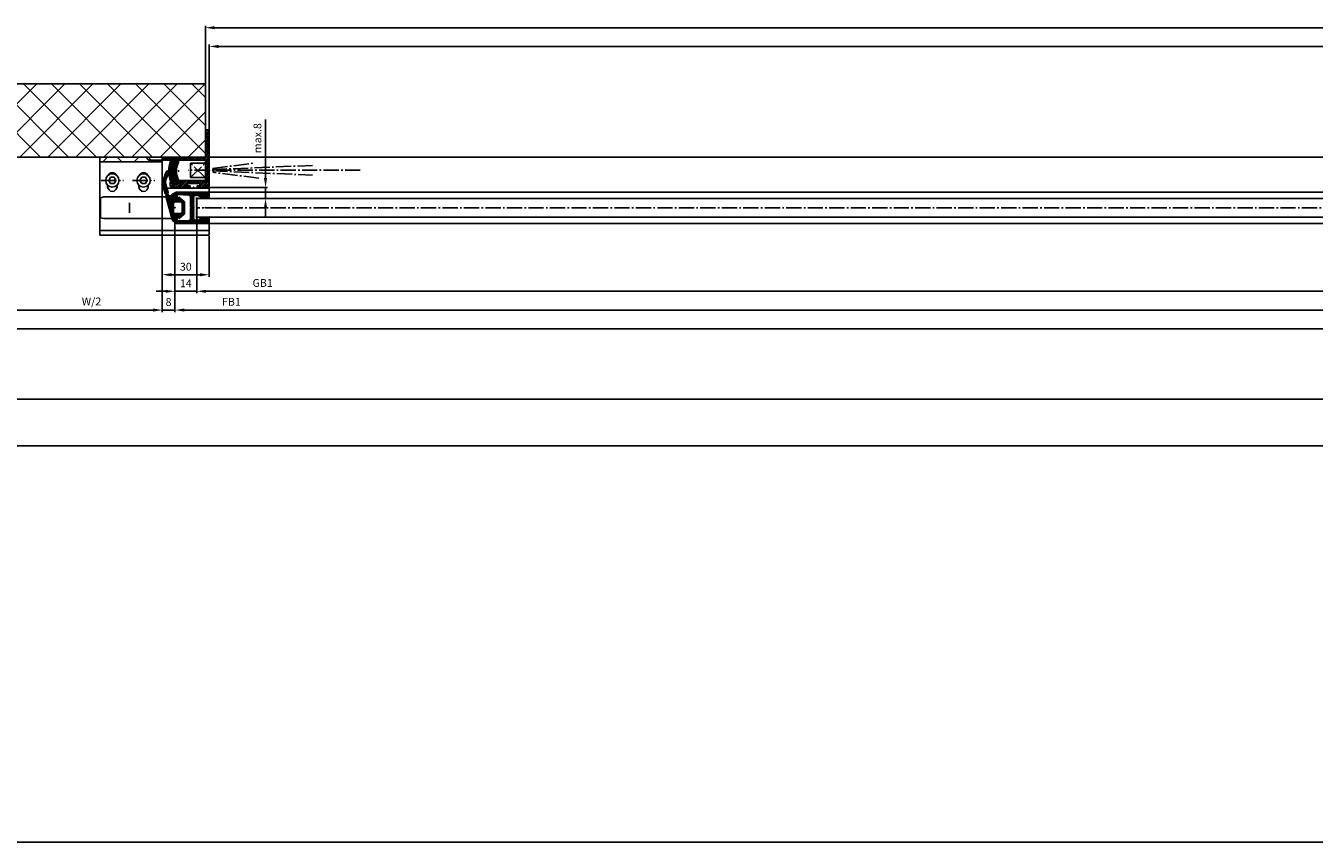
# Model space of a CAD drawing. Units: millimetres. Extents: x -3200 to 5852, y -3000 to 2395.
# Drawn here: x -1502 to -678, y -1406 to -883 of the extents above; entities that cross this region are included whole.
import ezdxf

# ---------------------------------------------------------------- set-up
doc = ezdxf.new("R2010")
doc.units = ezdxf.units.MM
doc.linetypes.add('ACAD_ISO12W100', pattern=[21, 12, -3, 0, -3, 0, -3])
doc.linetypes.add('AM_DIN_G_W050', pattern=[13.75, 9.75, -1.5, 1, -1.5])
for name, color, linetype in [('-layer', 7, 'Continuous'), ('centerline-Mittellinie', 92, 'AM_DIN_G_W050'), ('dimension-Bemassung', 2, 'Continuous'), ('dimension-Bemassung_1_20', 5, 'Continuous'), ('hatching-Schraffur', 5, 'Continuous'), ('helpline-Hilfslinie', 2, 'Continuous'), ('insert point -Einfügepunkt', 1, 'Continuous'), ('outline-Körperkante', 7, 'Continuous'), ('phantom-fiktive Kanten', 1, 'Continuous'), ('phantom-Verdeckt', 1, 'ACAD_ISO12W100')]:
    doc.layers.add(name, color=color, linetype=linetype)
doc.styles.add('Text_50', font='txt.shx', dxfattribs={"height": 40})
doc.dimstyles.new('Bemassung_1_20', dxfattribs={"dimtxt": 40, "dimasz": 40, "dimexe": 1.25, "dimexo": 0.6, "dimgap": 20, "dimtad": 1, "dimdec": 1, "dimtxsty": 'Text_50', "dimcen": 2.5, "dimadec": 0, "dimazin": 0, "dimtfac": 1, "dimtdec": 1, "dimtmove": 0, "dimatfit": 3, "dimfxl": 1, "dimarcsym": 0})
doc.dimstyles.new('Details', dxfattribs={"dimtxt": 5, "dimasz": 6, "dimexe": 1.25, "dimexo": 0.625, "dimgap": 2, "dimtad": 1, "dimdec": 1, "dimtxsty": 'Standard', "dimcen": 2.5, "dimadec": 0, "dimazin": 0, "dimtfac": 1, "dimtdec": 1, "dimtmove": 0, "dimatfit": 3, "dimfxl": 1, "dimarcsym": 0})

# ---------------------------------------------------------------- blocks, each defined once
blk = doc.blocks.new('GR_EB_OF_Wand_Eingang_LB1_6000_W2770')
at = {"layer": 'hatching-Schraffur'}
h = blk.add_hatch(dxfattribs=at)
h.set_pattern_fill('ANSI37', color=256, scale=4, angle=90, style=0)
h.paths.add_polyline_path([(-3000, 32.5), (-1387.5, 32.5), (-1387.5, 79.3), (-3084.72, 79.3), (-3084.72, -206.27), (-3000, -206.27)])
at = {"layer": 'centerline-Mittellinie'}
blk.add_line((-1387.5, 32.5), (1387.5, 32.5), dxfattribs=at)
at = {"layer": 'outline-Körperkante'}
blk.add_lwpolyline([(-1387.5, 79.3), (-1387.5, 32.5), (-1387.5, 79.3), (-3084.72, 79.3), (-3084.72, -206.27), (-3000, -206.27), (-3000, 32.5), (-1387.5, 32.5)], dxfattribs=at)
blk = doc.blocks.new('323788')
at = {"layer": 'hatching-Schraffur'}
h = blk.add_hatch(dxfattribs=at)
h.set_pattern_fill('ANSI31', color=256, scale=4, style=0)
h.set_pattern_definition([(45, (-199.6956, -340.93387), (-0.3535534, 0.3535534), [])])
h.paths.add_polyline_path([(0, 0), (7, 0, -0.414214), (8, -1), (8, -2.68, -0.267949), (7.5, -3.54, 0.267949), (7, -4.41), (7, -9, 0.414214), (8, -10), (9, -10, 0.414214), (10, -9), (10, 11, 0.414214), (9, 12), (6.66, 12, 0.284352), (5.77, 11.45), (5.2, 10.32, 0.661381), (5.44, 10.04), (7.75, 10.76, -0.564412), (8.46, 10.28), (8.05, 2.94, -0.398078), (7.06, 2), (0.5, 2), (0, 1.5), (-0.5, 2), (-7.06, 2, -0.398078), (-8.05, 2.94), (-8.46, 10.28, -0.564412), (-7.75, 10.76), (-5.44, 10.04, 0.661381), (-5.2, 10.32), (-5.77, 11.45, 0.284352), (-6.66, 12), (-9, 12, 0.414214), (-10, 11), (-10, -9, 0.414214), (-9, -10), (-8, -10, 0.414214), (-7, -9), (-7, -4.41, 0.267949), (-7.5, -3.54, -0.267949), (-8, -2.68), (-8, -1, -0.414214), (-7, 0)])
at = {"layer": 'outline-Körperkante'}
for points in [[(7.87, 10.8), (5.44, 10.04, -0.661381), (5.2, 10.32), (5.77, 11.45, -0.284352), (6.66, 12), (6.66, 12), (9, 12, -0.414214), (10, 11), (10, -9, -0.414214), (9, -10), (8, -10, -0.414214), (7, -9), (7, -4.41, -0.267949), (7.5, -3.54, 0.267949), (8, -2.68), (8, -1, 0.414214), (7, 0), (0, 0), (-7, 0, 0.414214), (-8, -1), (-8, -2.68, 0.267949), (-7.5, -3.54, -0.267949), (-7, -4.41), (-7, -9, -0.414214), (-8, -10), (-9, -10, -0.414214), (-10, -9), (-10, 11, -0.414214), (-9, 12), (-6.66, 12), (-6.66, 12, -0.284352), (-5.77, 11.45), (-5.2, 10.32, -0.661381), (-5.44, 10.04), (-7.87, 10.8)], [(-7.75, 10.76, 0.564412), (-8.46, 10.28), (-8.05, 2.94, 0.398078), (-7.06, 2), (-0.5, 2), (0, 1.5), (0.5, 2), (7.06, 2), (7.06, 2), (7.06, 2, 0.398078), (8.05, 2.94), (8.46, 10.28, 0.564412), (7.75, 10.76)]]:
    blk.add_lwpolyline(points, format="xyb", dxfattribs=at)
for points in [[(-7.06, 2), (-7.06, 2)], [(-7.06, 2), (-7.06, 2)], [(7.06, 2), (7.06, 2)]]:
    blk.add_lwpolyline(points, close=True, dxfattribs=at)
blk = doc.blocks.new('323788_LR12_Mitteldichtungsprofil')
at = {"layer": 'insert point -Einfügepunkt'}
for p in [(-13, 0), (0, 0), (13, 0), (-6, -14), (0, -12), (6, -14), (-13, -22), (-6, -22), (6, -22), (13, -22)]:
    blk.add_point(p, dxfattribs=at)
at = {"layer": 'hatching-Schraffur'}
blk.add_blockref('323788', (0, -12), dxfattribs=at)
blk = doc.blocks.new('323788_LR12_Mitteldichtungsprofil_')
at = {"layer": 'insert point -Einfügepunkt'}
blk.add_point((0, 2), dxfattribs=at)
blk.add_blockref('323788_LR12_Mitteldichtungsprofil', (0, 0), dxfattribs=at)
blk = doc.blocks.new('319140')
at = {"layer": 'hatching-Schraffur'}
h = blk.add_hatch(dxfattribs=at)
h.set_pattern_fill('ANSI31', color=256, scale=4, style=0)
h.set_pattern_definition([(45, (-601.24483, -466.18743), (-0.3535534, 0.3535534), [])])
h.paths.add_polyline_path([(4.58, 13.67, 0.104722), (4.55, 13.92), (3.69, 16.18, 0.913658), (2.73, 15.91), (3.1, 13.88, -0.184541), (2.97, 13.18), (0.14, 8.52, -0.36538), (-4.76, 6.88), (-7.93, 8.14, 0.557209), (-8.07, 8.04), (-7.44, 0.73, 0.389485), (-6.65, 0), (-5.18, 0, 0.414214), (-4.68, 0.5), (-4.68, 0.8, -1), (-2.28, 0.8), (-2.28, 0.5, 0.414214), (-1.78, 0), (-1.78, -0.3, 1), (-0.98, -0.3), (-0.98, 0), (1.02, 0), (1.02, -0.3, 1), (1.82, -0.3), (1.82, 0, 0.414214), (2.32, 0.5), (2.32, 0.8, -1), (4.72, 0.8), (4.72, 0.5, 0.414214), (5.22, 0), (6.68, 0, 0.389485), (7.48, 0.73), (8.11, 8.03, 0.565078), (7.97, 8.14), (5.08, 6.91, -0.55488), (4.25, 7.5)])
h.paths.add_polyline_path([(5.37, 5.2, -0.414214), (6.17, 4.4), (6.17, 4, -0.41374), (5.37, 3.2), (0.02, 3.19), (-0.08, 3.19, 0.765336), (-2.58, 3.19), (-5.33, 3.2, -0.41374), (-6.13, 4), (-6.13, 4.4, -0.414214), (-5.33, 5.2)], flags=16)
at = {"layer": 'outline-Körperkante'}
for points in [[(1.82, -0.3), (1.82, 0, 0.414214), (2.32, 0.5), (2.32, 0.8, -1), (4.72, 0.8), (4.72, 0.5, 0.414214), (5.22, 0), (6.68, 0, 0.389485), (7.48, 0.73), (8.11, 8.03, 0.565078), (7.97, 8.14), (5.08, 6.91, -0.55488), (4.25, 7.5), (4.58, 13.67, 0.104722), (4.55, 13.92), (3.69, 16.18, 0.913658), (2.73, 15.91), (3.1, 13.88, -0.184541), (2.97, 13.18), (0.14, 8.52, -0.36538), (-4.76, 6.88), (-7.93, 8.14, 0.557209), (-8.07, 8.04), (-7.44, 0.73, 0.389485), (-6.65, 0), (-5.18, 0, 0.414214), (-4.68, 0.5), (-4.68, 0.8, -1), (-2.28, 0.8), (-2.28, 0.5, 0.414214), (-1.78, 0), (-1.78, -0.3)], [(-1.78, -0.29, 1.01043), (-0.98, -0.3), (-0.98, 0), (1.02, 0), (1.02, -0.3, 1.01043), (1.82, -0.29)]]:
    blk.add_lwpolyline(points, format="xyb", dxfattribs=at)
blk.add_lwpolyline([(-5.33, 3.2, -0.41374), (-6.13, 4), (-6.13, 4.4, -0.414214), (-5.33, 5.2), (5.37, 5.2, -0.414214), (6.17, 4.4), (6.17, 4, -0.41374), (5.37, 3.2), (0.02, 3.19), (-0.08, 3.19, 0.765336), (-2.58, 3.19)], format="xyb", close=True, dxfattribs=at)
blk.add_point((4.59, 13.8), dxfattribs=at)
blk = doc.blocks.new('319140_LR12_Mitteldichtung_')
at = {"layer": 'insert point -Einfügepunkt'}
blk.add_point((0, 0), dxfattribs=at)
at = {"layer": 'outline-Körperkante'}
blk.add_blockref('319140', (-0.02, -8.15), dxfattribs=at)
blk = doc.blocks.new('326240')
at = {"layer": 'hatching-Schraffur'}
h = blk.add_hatch(dxfattribs=at)
h.set_pattern_fill('ANSI31', color=256, scale=4, style=0)
h.set_pattern_definition([(45, (-561.53145, -464.6578), (-0.3535534, 0.3535534), [])])
h.paths.add_polyline_path([(-5.06, 6), (-4.82, 4.09), (-6.16, 3.56, 0.51839), (-6.27, 3.08), (-3.64, 0.1, 0.124566), (-3.52, 0.02, 0.087973), (-3.42, 0), (4.31, 0, 0.105522), (4.44, 0.03, 0.10689), (4.54, 0.1), (7.17, 3.08, 0.243854), (7.23, 3.35, 0.243432), (7.05, 3.56), (5.67, 4.11), (5.95, 5.94, -0.235273), (6.15, 6.34, -0.235398), (6.58, 6.42), (9.14, 5.99, 0.378468), (9.5, 6.16, 0.270487), (7.89, 7.93), (-7.06, 11.92, -0.577298), (-8.74, 12.37), (-15.55, 14.2), (-22.62, 11.7, 0.997781), (-22.09, 10.19), (-16.1, 12.28), (-9.26, 10.44, -0.590465), (-7.58, 9.96), (-7.44, 9.96, -0.497605), (-8.25, 7.69, 0.126331), (-8.82, 6.41, 0.464677), (-8.49, 6.1), (-5.61, 6.43, -0.412145)])
h.paths.add_polyline_path([(-2.3, 7), (3.2, 7, -0.414214), (4.2, 6), (4.2, 2.5, -0.414214), (3.2, 1.5), (-2.3, 1.5, -0.414214), (-3.3, 2.5), (-3.3, 6, -0.414214)], flags=16)
at = {"layer": 'outline-Körperkante'}
for p, q in [((-22.62, 11.7), (-15.55, 14.2)), ((-22.09, 10.19), (-16.1, 12.28)), ((-16.1, 12.28), (-9.26, 10.44)), ((-15.55, 14.2), (-8.74, 12.37)), ((-7.58, 9.96), (-7.44, 9.96)), ((7.89, 7.93), (-7.06, 11.92)), ((-8.49, 6.1), (-5.61, 6.43)), ((-6.27, 3.08), (-3.64, 0.1)), ((-4.82, 4.09), (-6.16, 3.56)), ((-5.06, 6), (-4.82, 4.09)), ((-3.42, 0), (4.31, 0)), ((4.54, 0.1), (7.17, 3.08)), ((5.67, 4.11), (5.95, 5.94)), ((7.05, 3.56), (5.67, 4.11)), ((6.58, 6.42), (9.14, 5.99))]:
    blk.add_line(p, q, dxfattribs=at)
blk.add_lwpolyline([(-2.3, 7), (3.2, 7, -0.414214), (4.2, 6), (4.2, 2.5, -0.414214), (3.2, 1.5), (-2.3, 1.5, -0.414214), (-3.3, 2.5), (-3.3, 6, -0.414214)], format="xyb", close=True, dxfattribs=at)
for centre, radius, start, end in [((-22.35, 10.94), 0.8, 109.50017, 289.24555), ((-8.55, 9.74), 1, 12.77214, 135.01359), ((-7.77, 12.63), 1, 195.01341, 315.00442), ((-8.71, 9.13), 1.51, 287.5691, 33.38973), ((-6.05, 5.94), 2.81, 141.46951, 170.01201), ((-8.52, 6.39), 0.3, 161.98539, 276.65297), ((-6.05, 3.28), 0.3, 111.81951, 221.42662), ((-5.55, 5.94), 0.5, 0, 96.65297), ((-3.42, 0.3), 0.302, 221.41525, 245.60514), ((-3.42, 0.3), 0.298, 245.57873, 269.9651), ((4.31, 0.3), 0.302, 269.95995, 294.13465), ((4.31, 0.3), 0.297, 294.14933, 318.58849), ((6.45, 5.94), 0.5, 126.95563, 179.91312), ((6.45, 5.94), 0.5, 73.97469, 126.95932), ((6.94, 3.28), 0.3, 13.44257, 68.20001), ((6.94, 3.28), 0.3, 318.63208, 13.44945), ((7.18, 5.66), 2.37, 12.13475, 72.67706), ((9.22, 6.28), 0.3, 254.07154, 336.99174)]:
    blk.add_arc(centre, radius, start, end, dxfattribs=at)
for p in [(-16.1, 12.28), (-15.55, 14.2), (-9.26, 10.44), (-8.74, 12.37), (-4.82, 4.09)]:
    blk.add_point(p, dxfattribs=at)
blk = doc.blocks.new('326240_LR12_Seitenabschlussdichtung_m_Lippe')
at = {"layer": 'insert point -Einfügepunkt'}
blk.add_point((0, 0), dxfattribs=at)
blk.add_point((0, 0), dxfattribs=at)
at = {"layer": 'outline-Körperkante'}
blk.add_blockref('326240', (-0.45, -6.1), dxfattribs=at)
blk = doc.blocks.new('GR_LR12_Laufflügel_links_FB1405')
at = {"layer": 'hatching-Schraffur'}
for points in [[(-1393, -6), (-1393, 6), (-1385, 6), (-1385, 8, -0.414214), (-1386, 7), (-1390.59, 7, -0.267949), (-1391.46, 7.5, 0.267949), (-1392.32, 8), (-1394, 8, 0.414214), (-1395, 7), (-1395, 0), (-1395, -7, 0.414214), (-1394, -8), (-1392.32, -8, 0.267949), (-1391.46, -7.5, -0.267949), (-1390.59, -7), (-1386, -7, -0.414214), (-1385, -8), (-1385, -6)], [(-14, 7, 0.414214), (-15, 8), (-16.68, 8, 0.267949), (-17.54, 7.5, -0.267949), (-18.41, 7), (-23, 7, -0.414214), (-24, 8), (-24, 6), (-16, 6), (-16, -6), (-24, -6), (-24, -8, -0.414214), (-23, -7), (-18.41, -7, -0.267949), (-17.54, -7.5, 0.267949), (-16.68, -8), (-15, -8, 0.414214), (-14, -7), (-14, 0)]]:
    blk.add_hatch(color=256, dxfattribs=at).paths.add_polyline_path(points)
at = {"layer": 'centerline-Mittellinie'}
blk.add_line((-16, 0), (-1393, 0), dxfattribs=at)
at = {"layer": 'insert point -Einfügepunkt'}
blk.add_point((0, 0), dxfattribs=at)
at = {"layer": 'outline-Körperkante'}
for p, q in [((-1386, 10), (-23, 10)), ((-1393, 6), (-1393, -6)), ((-16, 6), (-1393, 6)), ((-1385, 8), (-1385, 6)), ((-24, 8), (-24, 6)), ((-16, -6), (-16, 6)), ((-1393, -6), (-16, -6)), ((-1385, -8), (-1385, -6)), ((-24, -8), (-24, -6)), ((-23, -10), (-1386, -10))]:
    blk.add_line(p, q, dxfattribs=at)
at = {"layer": 'dimension-Bemassung', "rotation": 270}
blk.add_blockref('323788_LR12_Mitteldichtungsprofil_', (-2, 0), dxfattribs=at)
at = {"layer": 'hatching-Schraffur', "xscale": -1, "rotation": 90}
blk.add_blockref('326240_LR12_Seitenabschlussdichtung_m_Lippe', (-1407, 0), dxfattribs=at)
at = {"layer": 'helpline-Hilfslinie', "rotation": 90}
blk.add_blockref('323788_LR12_Mitteldichtungsprofil_', (-1407, 0), dxfattribs=at)
at = {"layer": 'outline-Körperkante', "rotation": 270}
blk.add_blockref('319140_LR12_Mitteldichtung_', (-3.15, 0), dxfattribs=at)
blk = doc.blocks.new('GR_LR12_OF_Bodenf_links_X32-5')
for p, q in [((-36.54, 0), (-33.54, -3)), ((-38.39, -13), (-37.34, -15)), ((-37.34, -15), (-38.39, -17)), ((-36.54, -19), (-36.53, -18)), ((-27.54, -20), (-26.7, -20))]:
    blk.add_line(p, q)
at = {"layer": 'centerline-Mittellinie'}
for p, q in [((-9.58, -13.1), (-0.04, -3.9)), ((-0.04, -13.1), (-9.58, -3.9)), ((-0.04, -3.9), (-9.58, -3.9)), ((-9.58, -3.9), (-9.58, -13.1)), ((-9.58, -3.9), (-9.58, -13.1)), ((4.51, -7.32), (31.48, -3.89)), ((68.66, -5.39), (4.63, -8.05)), ((-66.66, -15), (-52.3, -15)), ((-46.66, -15), (-32.3, -15)), ((99.15, -8.5), (-11.01, -8.5)), ((-9.58, -13.1), (-0.04, -13.1)), ((4.51, -8.9), (68.66, -11.61)), ((34.26, -13.52), (4.68, -9.8)), ((-48.54, -29.32), (-48.54, -35.76))]:
    blk.add_line(p, q, dxfattribs=at)
at = {"layer": 'insert point -Einfügepunkt'}
for p in [(0, 0), (0, 0), (0, -32.5), (2.5, -32.5)]:
    blk.add_point(p, dxfattribs=at)
at = {"layer": 'outline-Körperkante'}
for p, q in [((-67.54, -50), (-67.54, 0)), ((-27.54, -3), (-67.54, -3)), ((-65.54, -3), (-62.54, 0)), ((-53.54, -3), (-56.54, 0)), ((-45.54, -3), (-42.54, 0)), ((-27.54, -2), (-27.54, 0)), ((-27.54, -2), (-27.54, -20)), ((-60.69, -13), (-61.85, -15)), ((-61.85, -15), (-60.69, -17)), ((-58.39, -13), (-60.69, -13)), ((-57.23, -15), (-58.39, -13)), ((-58.39, -17), (-57.23, -15)), ((-40.69, -13), (-41.85, -15)), ((-41.85, -15), (-40.69, -17)), ((-38.39, -13), (-40.69, -13)), ((-62.54, -19), (-62.54, -18.01)), ((-60.69, -17), (-58.39, -17)), ((-56.54, -18.01), (-56.54, -19)), ((-42.54, -19), (-42.54, -18.01)), ((-40.69, -17), (-38.39, -17)), ((-24.63, -20), (2.5, -20)), ((2.5, -22.5), (2.5, -20)), ((-67.04, -26.14), (-65.04, -25.6)), ((-67.04, -38.86), (-67.04, -26.14)), ((-65.04, -25.6), (-25.3, -25.6)), ((-65.04, -39.4), (-67.04, -38.86)), ((-21.61, -39.4), (-65.04, -39.4)), ((2.5, -47), (-67.54, -47)), ((2.5, -42.5), (2.5, -50)), ((2.5, -50), (-67.54, -50))]:
    blk.add_line(p, q, dxfattribs=at)
for centre in [(-59.54, -15), (-39.54, -15)]:
    blk.add_circle(centre, 4.25, dxfattribs=at)
for centre, start, end in [((-59.54, -13), 24.95307, 155.04692), ((-39.54, -13), 24.95295, 155.04743), ((-59.54, -19), 180, 360), ((-39.54, -19), 180, 360)]:
    blk.add_arc(centre, 3, start, end, dxfattribs=at)
blk = doc.blocks.new('325496_Wandanschlussprofil_links_mit_gekürztem_Schenkel')
at = {"layer": 'hatching-Schraffur'}
h = blk.add_hatch(dxfattribs=at)
h.set_pattern_fill('ANSI31', color=256, scale=0.25, angle=90, style=0)
h.set_pattern_definition([(45, (-1226.5998, 429.4266), (0.561266, -0.561266), [])])
edge = h.paths.add_edge_path()
edge.add_arc((-21.000067, -17.999969), 1.500031, 225.002637513, 270.002556521)
edge.add_line((-21, -19.5), (-9.75, -19.5))
edge.add_line((-9.75, -19.5), (-9.75, -18.5))
edge.add_line((-9.75, -18.5), (-11.5, -18.5))
edge.add_line((-11.5, -18.5), (-11.5, -17))
edge.add_line((-11.5, -17), (-3.5, -17))
edge.add_line((-3.5, -17), (-3.5, -18.5))
edge.add_line((-3.5, -18.5), (-5.25, -18.5))
edge.add_line((-5.25, -18.5), (-5.25, -19.5))
edge.add_line((-5.25, -19.5), (1, -19.5))
edge.add_arc((1.000047, -18.000016), 1.499984, 269.998188252, 314.99810726)
edge.add_arc((0.99995, -18.00002), 1.50005, 315.000839322, 360.000758329)
edge.add_line((2.5, -18), (2.5, 16.5))
edge.add_arc((1.499998, 16.5), 1.000002, 0.000019094, 44.999938102)
edge.add_arc((1.5, 16.499998), 1.000002, 45.000061898, 89.999980906)
edge.add_line((1.5, 17.5), (0, 17.5))
edge.add_line((0, 17.5), (0, 8))
edge.add_line((0, 8), (0.5, 7.5))
edge.add_line((0.5, 7.5), (0, 7))
edge.add_line((0, 7), (0, 0))
edge.add_line((0, 0), (-26.49998, 0))
edge.add_line((-26.49998, 0), (-26.49998, -2))
edge.add_line((-26.49998, -2), (-21.001, -2))
edge.add_line((-21.001, -2), (-21.001, -1))
edge.add_line((-21.001, -1), (-17.001, -1))
edge.add_line((-17.001, -1), (-17.001, -2))
edge.add_line((-17.001, -2), (0, -2))
edge.add_line((0, -2), (0, -8))
edge.add_line((0, -8), (0.5, -8.5))
edge.add_line((0.5, -8.5), (0, -9))
edge.add_line((0, -9), (0, -15))
edge.add_line((0, -15), (-17.001, -15))
edge.add_line((-17.001, -15), (-17.001, -17))
edge.add_line((-17.001, -17), (-21.001, -17))
edge.add_line((-21.001, -17), (-21.001, -16))
edge.add_line((-21.001, -16), (-22.5, -16))
edge.add_line((-22.5, -16), (-22.5, -18))
edge.add_arc((-20.999969, -18.000067), 1.500031, 179.997443479, 224.997362487)
at = {"layer": 'insert point -Einfügepunkt', "color": 0}
for p in [(-21.001, -9), (2.5, -8.5), (-7.5, -19.5)]:
    blk.add_point(p, dxfattribs=at)
at = {"layer": 'insert point -Einfügepunkt'}
for p in [(2.5, -19.5), (2.5, -22.5)]:
    blk.add_point(p, dxfattribs=at)
at = {"layer": 'outline-Körperkante'}
blk.add_lwpolyline([(-22.0607, -19.0607, 0.198912), (-21, -19.5), (-9.75, -19.5), (-9.75, -18.5), (-11.5, -18.5), (-11.5, -17), (-3.5, -17), (-3.5, -18.5), (-5.25, -18.5), (-5.25, -19.5), (1, -19.5, 0.198912), (2.060661, -19.0607, 0.198912), (2.5, -18), (2.5, 16.5, 0.198912), (2.207107, 17.207107, 0.198912), (1.5, 17.5), (0, 17.5), (0, 8), (0.5, 7.5), (0, 7), (0, 0), (-26.49998, 0), (-26.49998, -2), (-21.001, -2), (-21.001, -1), (-17.001, -1), (-17.001, -2), (0, -2), (0, -8), (0.5, -8.5), (0, -9), (0, -15), (-17.001, -15), (-17.001, -17), (-21.001, -17), (-21.001, -16), (-22.5, -16), (-22.5, -18, 0.198912)], format="xyb", close=True, dxfattribs=at)
at = {"layer": 'phantom-Verdeckt'}
blk.add_lwpolyline([(-26.49998, 0), (-37.5, 0), (-37.5, -0.01, 0.4142135624), (-35.51, -2), (-26.49998, -2)], format="xyb", dxfattribs=at)
blk = doc.blocks.new('*D94')
at = {"layer": 'Defpoints', "color": 0}
for p in [(-1407, -7.27), (-1393, -4.82), (-1393, -53.5)]:
    blk.add_point(p, dxfattribs=at)
at = {"layer": 'dimension-Bemassung', "color": 0, "lineweight": -2}
for p, q in [((-1407, -7.9), (-1407, -54.75)), ((-1393, -5.45), (-1393, -54.75)), ((-1413, -53.5), (-1419, -53.5)), ((-1407, -53.5), (-1393, -53.5)), ((-1387, -53.5), (-1381, -53.5))]:
    blk.add_line(p, q, dxfattribs=at)
at = {"layer": 'dimension-Bemassung', "color": 0}
for points in [[(-1413, -52.5), (-1413, -54.5), (-1407, -53.5)], [(-1387, -52.5), (-1387, -54.5), (-1393, -53.5)]]:
    blk.add_solid(points, dxfattribs=at)
at = {"layer": 'dimension-Bemassung', "color": 0, "insert": (-1400, -49), "char_height": 5, "attachment_point": 5}
blk.add_mtext('14', dxfattribs=at)
blk = doc.blocks.new('*D95')
at = {"layer": 'Defpoints', "color": 0}
for p in [(-1407, -6.88), (-2, -8.28), (-2, -65.5)]:
    blk.add_point(p, dxfattribs=at)
at = {"layer": 'dimension-Bemassung', "color": 0, "lineweight": -2}
for p, q in [((-1407, -7.51), (-1407, -66.75)), ((-2, -8.91), (-2, -66.75)), ((-1401, -65.5), (-8, -65.5))]:
    blk.add_line(p, q, dxfattribs=at)
at = {"layer": 'dimension-Bemassung', "color": 0}
for points in [[(-1401, -64.5), (-1401, -66.5), (-1407, -65.5)], [(-8, -64.5), (-8, -66.5), (-2, -65.5)]]:
    blk.add_solid(points, dxfattribs=at)
at = {"layer": 'dimension-Bemassung', "color": 0, "insert": (-1370.81, -60.82), "char_height": 5, "attachment_point": 5}
blk.add_mtext('FB1', dxfattribs=at)
blk = doc.blocks.new('*D103')
at = {"layer": 'Defpoints', "color": 0}
for p in [(-1393, -2.91), (-16, -6), (-1393, -53.5)]:
    blk.add_point(p, dxfattribs=at)
at = {"layer": 'dimension-Bemassung', "color": 0, "lineweight": -2}
for p, q in [((-1393, -3.54), (-1393, -54.75)), ((-16, -6.62), (-16, -54.75)), ((-22, -53.5), (-1387, -53.5))]:
    blk.add_line(p, q, dxfattribs=at)
at = {"layer": 'dimension-Bemassung', "color": 0}
for points in [[(-1387, -52.5), (-1387, -54.5), (-1393, -53.5)], [(-22, -52.5), (-22, -54.5), (-16, -53.5)]]:
    blk.add_solid(points, dxfattribs=at)
at = {"layer": 'dimension-Bemassung', "color": 0, "insert": (-1350.83, -48.8), "char_height": 5, "attachment_point": 5}
blk.add_mtext('GB1', dxfattribs=at)
blk = doc.blocks.new('*D104')
at = {"layer": 'Defpoints', "color": 0}
for p in [(-1415.1, 16), (-1407, -6.66), (-1407, -65.5)]:
    blk.add_point(p, dxfattribs=at)
at = {"layer": 'dimension-Bemassung', "color": 0, "lineweight": -2}
for p, q in [((-1415.1, 15.37), (-1415.1, -66.75)), ((-1407, -7.29), (-1407, -66.75)), ((-1421.1, -65.5), (-1427.1, -65.5)), ((-1415.1, -65.5), (-1407, -65.5)), ((-1401, -65.5), (-1395, -65.5))]:
    blk.add_line(p, q, dxfattribs=at)
at = {"layer": 'dimension-Bemassung', "color": 0}
for points in [[(-1421.1, -64.5), (-1421.1, -66.5), (-1415.1, -65.5)], [(-1401, -64.5), (-1401, -66.5), (-1407, -65.5)]]:
    blk.add_solid(points, dxfattribs=at)
at = {"layer": 'dimension-Bemassung', "color": 0, "insert": (-1411.05, -61), "char_height": 5, "attachment_point": 5}
blk.add_mtext('8', dxfattribs=at)
blk = doc.blocks.new('*D105')
at = {"layer": 'Defpoints', "color": 0}
for p in [(-2798.2, 16), (-1415.1, -2.94), (-2798.2, -65.5)]:
    blk.add_point(p, dxfattribs=at)
at = {"layer": 'dimension-Bemassung', "color": 0, "lineweight": -2}
for p, q in [((-2798.2, 15.38), (-2798.2, -66.75)), ((-1415.1, -3.57), (-1415.1, -66.75)), ((-1421.1, -65.5), (-2792.2, -65.5))]:
    blk.add_line(p, q, dxfattribs=at)
at = {"layer": 'dimension-Bemassung', "color": 0}
for points in [[(-2792.2, -64.5), (-2792.2, -66.5), (-2798.2, -65.5)], [(-1421.1, -64.5), (-1421.1, -66.5), (-1415.1, -65.5)]]:
    blk.add_solid(points, dxfattribs=at)
at = {"layer": 'dimension-Bemassung', "color": 0, "insert": (-1460.36, -60.64), "char_height": 5, "attachment_point": 5}
blk.add_mtext('W/2', dxfattribs=at)
blk = doc.blocks.new('*D106')
at = {"layer": 'Defpoints', "color": 0}
for p in [(-3000, -77.50006), (3000, -77.50006), (3000, -77.50006)]:
    blk.add_point(p, dxfattribs=at)
at = {"layer": 'dimension-Bemassung', "color": 0, "lineweight": -2}
for p, q in [((-3000, -76.87506), (-3000, -76.25006)), ((-2994, -77.50006), (2994, -77.50006)), ((3000, -76.87506), (3000, -76.25006))]:
    blk.add_line(p, q, dxfattribs=at)
at = {"layer": 'dimension-Bemassung', "color": 0}
for points in [[(-2994, -76.50006), (-2994, -78.50006), (-3000, -77.50006)], [(2994, -76.50006), (2994, -78.50006), (3000, -77.50006)]]:
    blk.add_solid(points, dxfattribs=at)
at = {"layer": 'dimension-Bemassung', "color": 0, "insert": (0, -73.00006), "char_height": 5, "attachment_point": 5}
blk.add_mtext('LB1', dxfattribs=at)
blk = doc.blocks.new('*D118')
at = {"layer": 'Defpoints', "color": 0}
for p in [(1387.5, 115.3), (-1387.5, 69.64), (1387.5, 62.72)]:
    blk.add_point(p, dxfattribs=at)
at = {"layer": 'dimension-Bemassung', "color": 0, "lineweight": -2}
for p, q in [((-1387.5, 70.27), (-1387.5, 116.55)), ((1387.5, 63.34), (1387.5, 116.55)), ((-1381.5, 115.3), (1381.5, 115.3))]:
    blk.add_line(p, q, dxfattribs=at)
at = {"layer": 'dimension-Bemassung', "color": 0}
for points in [[(-1381.5, 116.3), (-1381.5, 114.3), (-1387.5, 115.3)], [(1381.5, 116.3), (1381.5, 114.3), (1387.5, 115.3)]]:
    blk.add_solid(points, dxfattribs=at)
at = {"layer": 'dimension-Bemassung', "color": 0, "insert": (0.81, 119.8), "char_height": 5, "attachment_point": 5}
blk.add_mtext('LB=', dxfattribs=at)
blk = doc.blocks.new('*D119')
at = {"layer": 'Defpoints', "color": 0}
for p in [(-1385, 103.3), (-1385, 46.06), (1385, 42.2)]:
    blk.add_point(p, dxfattribs=at)
at = {"layer": 'dimension-Bemassung', "color": 0, "lineweight": -2}
for p, q in [((-1385, 46.68), (-1385, 104.55)), ((1379, 103.3), (-1379, 103.3)), ((1385, 42.83), (1385, 104.55))]:
    blk.add_line(p, q, dxfattribs=at)
at = {"layer": 'dimension-Bemassung', "color": 0}
for points in [[(-1379, 104.3), (-1379, 102.3), (-1385, 103.3)], [(1379, 104.3), (1379, 102.3), (1385, 103.3)]]:
    blk.add_solid(points, dxfattribs=at)
at = {"layer": 'dimension-Bemassung', "color": 0, "insert": (0.81, 107.8), "char_height": 5, "attachment_point": 5}
blk.add_mtext('W=DB=', dxfattribs=at)
blk = doc.blocks.new('GR_TEP_LB6000_LK5988')
at = {"layer": 'phantom-fiktive Kanten'}
for p, q in [((-2994, 0), (2994, 0)), ((-2994, -155), (2994, -155)), ((2994, -185), (-2994, -185))]:
    blk.add_line(p, q, dxfattribs=at)
blk = doc.blocks.new('*D125')
at = {"layer": 'Defpoints', "color": 0}
for p in [(-2992, -152.5), (2992, -152.5), (2992, -406.27)]:
    blk.add_point(p, dxfattribs=at)
at = {"layer": 'dimension-Bemassung_1_20', "color": 0, "lineweight": -2}
for p, q in [((-2992, -153.1), (-2992, -407.52)), ((2992, -153.1), (2992, -407.52)), ((-2952, -406.27), (2952, -406.27))]:
    blk.add_line(p, q, dxfattribs=at)
at = {"layer": 'dimension-Bemassung_1_20', "color": 0}
for points in [[(-2952, -399.61), (-2952, -412.94), (-2992, -406.27)], [(2952, -399.61), (2952, -412.94), (2992, -406.27)]]:
    blk.add_solid(points, dxfattribs=at)
at = {"layer": 'dimension-Bemassung_1_20', "color": 0, "insert": (38.48, -366.27), "char_height": 40, "attachment_point": 5, "style": 'Text_50'}
blk.add_mtext('LKmin', dxfattribs=at)
blk = doc.blocks.new('*D128')
at = {"layer": 'Defpoints', "color": 0}
for p in [(-1415.04, 24.2), (-1385, -17.5), (-1385, -42.89)]:
    blk.add_point(p, dxfattribs=at)
at = {"layer": 'dimension-Bemassung', "color": 0, "lineweight": -2}
for p, q in [((-1415.04, 23.57), (-1415.04, -44.14)), ((-1385, -18.13), (-1385, -44.14)), ((-1409.04, -42.89), (-1391, -42.89))]:
    blk.add_line(p, q, dxfattribs=at)
at = {"layer": 'dimension-Bemassung', "color": 0}
for points in [[(-1409.04, -41.89), (-1409.04, -43.89), (-1415.04, -42.89)], [(-1391, -41.89), (-1391, -43.89), (-1385, -42.89)]]:
    blk.add_solid(points, dxfattribs=at)
at = {"layer": 'dimension-Bemassung', "color": 0, "insert": (-1400.02, -38.39), "char_height": 5, "attachment_point": 5}
blk.add_mtext('30', dxfattribs=at)
blk = doc.blocks.new('*D129')
at = {"layer": 'Defpoints', "color": 0}
for p in [(-1387.42, 13), (-1348.99, 13), (-1372.41, 6)]:
    blk.add_point(p, dxfattribs=at)
at = {"layer": 'dimension-Bemassung', "color": 0, "lineweight": -2}
for p, q in [((-1348.99, 19), (-1348.99, 56.57)), ((-1386.8, 13), (-1347.74, 13)), ((-1348.99, 6), (-1348.99, 13)), ((-1371.79, 6), (-1347.74, 6)), ((-1348.99, 0), (-1348.99, -6))]:
    blk.add_line(p, q, dxfattribs=at)
at = {"layer": 'dimension-Bemassung', "color": 0}
for points in [[(-1349.99, 19), (-1347.99, 19), (-1348.99, 13)], [(-1349.99, 0), (-1347.99, 0), (-1348.99, 6)]]:
    blk.add_solid(points, dxfattribs=at)
at = {"layer": 'dimension-Bemassung', "color": 0, "insert": (-1353.49, 44.57), "char_height": 5, "attachment_point": 5, "rotation": 90}
blk.add_mtext('max.8', dxfattribs=at)
blk = doc.blocks.new('317823_LR12_Abdeckgummi_E_Profil')
at = {"layer": 'hatching-Schraffur'}
h = blk.add_hatch(dxfattribs=at)
h.set_pattern_fill('ANSI31', color=256, scale=4, style=0)
h.set_pattern_definition([(45, (-206.97315, -451.3984), (-0.3535534, 0.3535534), [])])
h.paths.add_polyline_path([(-6.75, 1.1), (-6.75, 0, 1.029522), (-5.14, -3.66, -0.225167), (5.14, -3.66, 1.02966), (6.75, 0), (6.75, 1.1, 0.207045)])
at = {"layer": 'insert point -Einfügepunkt'}
for p in [(0, 0), (0, -3.85)]:
    blk.add_point(p, dxfattribs=at)
at = {"layer": 'outline-Körperkante'}
blk.add_lwpolyline([(-6.75, 1.1), (-6.75, 0, 1.02989), (-5.14, -3.66, -0.225136), (5.14, -3.66, 1.02966), (6.75, 0), (6.75, 1.1, 0.207045)], format="xyb", close=True, dxfattribs=at)
blk = doc.blocks.new('GR_LR12_EB_OF_Eingang_W2770_EB6000')
for name, p in [('GR_EB_OF_Wand_Eingang_LB1_6000_W2770', (0, 0)), ('325496_Wandanschlussprofil_links_mit_gekürztem_Schenkel', (-1387.5, 32.5)), ('GR_TEP_LB6000_LK5988', (0, 32.5)), ('GR_LR12_OF_Bodenf_links_X32-5', (-1387.5, 32.5)), ('GR_LR12_Laufflügel_links_FB1405', (0, 0))]:
    blk.add_blockref(name, p)
at = {"rotation": 90}
blk.add_blockref('317823_LR12_Abdeckgummi_E_Profil', (-1408.5, 23.5), dxfattribs=at)
at = {"layer": 'dimension-Bemassung'}
for base, p1, p2, text, picture, middle in [((1387.5, 115.3), (-1387.5, 69.64), (1387.5, 62.72), 'LB=', '*D118', (0.81, 115.3)), ((-1385, 103.3), (1385, 42.2), (-1385, 46.06), 'W=DB=', '*D119', (0.81, 103.3))]:
    dim = blk.add_linear_dim(base=base, p1=p1, p2=p2, text=text, dimstyle='Details', dxfattribs=at)
    dim.commit()
    dim.dimension.update_dxf_attribs({"geometry": picture, "text_midpoint": middle, "dimtype": 160})
dim = blk.add_linear_dim(base=(-1348.99, 13), p1=(-1372.41, 6), p2=(-1387.42, 13), angle=90, text='max.8', dimstyle='Details', dxfattribs=at)
dim.commit()
dim.dimension.update_dxf_attribs({"geometry": '*D129', "text_midpoint": (-1348.99, 44.57), "dimtype": 160})
for base, p1, p2, picture, middle in [((-1385, -42.89), (-1415.04, 24.2), (-1385, -17.5), '*D128', (-1400.02, -38.39)), ((-1393, -53.5), (-1407, -7.27), (-1393, -4.82), '*D94', (-1400, -49))]:
    dim = blk.add_linear_dim(base=base, p1=p1, p2=p2, dimstyle='Details', dxfattribs=at)
    dim.commit()
    dim.dimension.update_dxf_attribs({"geometry": picture, "text_midpoint": middle})
for base, p1, p2, text, picture, middle in [((-2798.2, -65.5), (-1415.1, -2.94), (-2798.2, 16), 'W/2', '*D105', (-1460.36, -60.64)), ((-2, -65.5), (-1407, -6.88), (-2, -8.28), 'FB1', '*D95', (-1370.81, -60.82)), ((-1393, -53.5), (-16, -6), (-1393, -2.91), 'GB1', '*D103', (-1350.83, -48.8))]:
    dim = blk.add_linear_dim(base=base, p1=p1, p2=p2, text=text, dimstyle='Details', override={"dimtmove": 2}, dxfattribs=at)
    dim.commit()
    dim.dimension.update_dxf_attribs({"geometry": picture, "text_midpoint": middle, "dimtype": 160})
dim = blk.add_linear_dim(base=(-1407, -65.5), p1=(-1415.1, 16), p2=(-1407, -6.66), dimstyle='Details', override={"dimdec": 0}, dxfattribs=at)
dim.commit()
dim.dimension.update_dxf_attribs({"geometry": '*D104', "text_midpoint": (-1411.05, -61)})
dim = blk.add_linear_dim(base=(3000, -77.5), p1=(-3000, -77.5), p2=(3000, -77.5), text='LB1', dimstyle='Details', dxfattribs=at)
dim.commit()
dim.dimension.update_dxf_attribs({"geometry": '*D106', "text_midpoint": (0, -73)})
at = {"layer": 'dimension-Bemassung_1_20'}
dim = blk.add_linear_dim(base=(2992, -406.27), p1=(-2992, -152.5), p2=(2992, -152.5), text='LKmin', dimstyle='Bemassung_1_20', dxfattribs=at)
dim.commit()
dim.dimension.update_dxf_attribs({"geometry": '*D125', "text_midpoint": (38.48, -406.27), "dimtype": 160})

msp = doc.modelspace()

# ---------------------------------------------------------------- block references
at = {"layer": '-layer'}
msp.add_blockref('GR_LR12_EB_OF_Eingang_W2770_EB6000', (0, -1000), dxfattribs=at)

doc.saveas('drawing.dxf')
